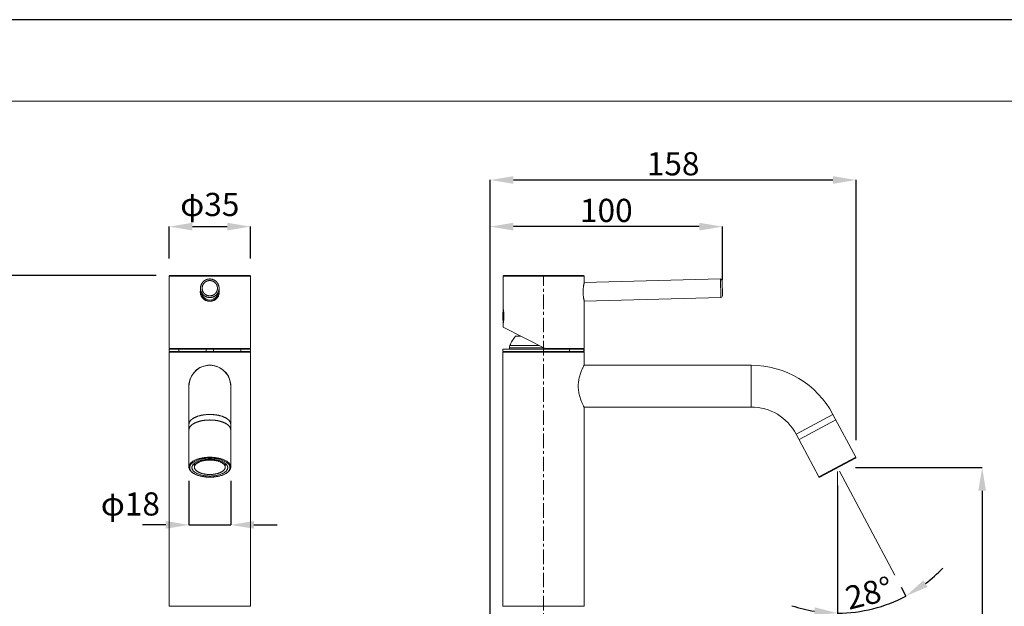
# Model space of a CAD drawing. Extents: x -225 to 963, y -547 to 293.
# Drawn here: x 176 to 600, y 39 to 293 of the extents above; entities that cross this region are included whole.
import ezdxf

# ---------------------------------------------------------------- set-up
doc = ezdxf.new("R2010")
doc.units = 0
doc.header["$MEASUREMENT"] = 0
doc.linetypes.add('CENTER1', pattern=[10, 6.25, -1.25, 1.25, -1.25])
for name, color, linetype, lineweight in [('中心線', 1, 'Continuous', 0), ('図面枠', 6, 'Continuous', 20), ('細線', 7, 'Continuous', 9)]:
    doc.layers.add(name, color=color, linetype=linetype, lineweight=lineweight)
doc.layers.add('寸法線', color=3, linetype='Continuous')
doc.styles.add('japanese', font='romans.shx', dxfattribs={"bigfont": 'bigfont.shx'})
doc.dimstyles.new('カタログS4', dxfattribs={"dimtxt": 10, "dimasz": 10, "dimexe": 0, "dimexo": 6, "dimgap": 2, "dimtad": 1, "dimdec": 0, "dimdsep": 46, "dimtxsty": 'japanese', "dimcen": 2.5, "dimadec": 0, "dimazin": 0, "dimtfac": 1, "dimtdec": 0, "dimtmove": 2, "dimatfit": 3, "dimfxl": 1, "dimtolj": 1, "dimarcsym": 0})

# ---------------------------------------------------------------- blocks, each defined once
blk = doc.blocks.new('*D1')
at = {"layer": 'Defpoints', "color": 0, "linetype": 'Continuous', "lineweight": 0}
for p in [(275.11, 203.26), (240.11, 183.5), (275.11, 183.5)]:
    blk.add_point(p, dxfattribs=at)
at = {"layer": '寸法線', "color": 0, "linetype": 'Continuous', "lineweight": -2}
for p, q in [((240.11, 189.5), (240.11, 203.26)), ((250.11, 203.26), (265.11, 203.26)), ((275.11, 189.5), (275.11, 203.26))]:
    blk.add_line(p, q, dxfattribs=at)
at = {"layer": '寸法線', "color": 0, "linetype": 'Continuous', "lineweight": 0}
for points in [[(250.11, 204.93), (250.11, 201.59), (240.11, 203.26)], [(265.11, 204.93), (265.11, 201.59), (275.11, 203.26)]]:
    blk.add_solid(points, dxfattribs=at)
at = {"layer": '寸法線', "color": 0, "linetype": 'Continuous', "insert": (257.61, 212.82), "char_height": 10, "attachment_point": 5, "style": 'japanese'}
blk.add_mtext('\\A1;φ35', dxfattribs=at)
blk = doc.blocks.new('*D2')
at = {"layer": 'Defpoints', "color": 0, "linetype": 'Continuous', "lineweight": 0}
for p in [(240.42, 182.13), (159.01, -111.57), (197.63, -111.57)]:
    blk.add_point(p, dxfattribs=at)
at = {"layer": '寸法線', "color": 0, "linetype": 'Continuous', "lineweight": -2}
for p, q in [((234.42, 182.13), (159.01, 182.13)), ((159.01, 172.13), (159.01, -101.57)), ((191.63, -111.57), (159.01, -111.57))]:
    blk.add_line(p, q, dxfattribs=at)
at = {"layer": '寸法線', "color": 0, "linetype": 'Continuous', "lineweight": 0}
for points in [[(157.34, 172.13), (160.68, 172.13), (159.01, 182.13)], [(157.34, -101.57), (160.68, -101.57), (159.01, -111.57)]]:
    blk.add_solid(points, dxfattribs=at)
at = {"layer": '寸法線', "color": 0, "linetype": 'Continuous', "insert": (152.01, 35.28), "char_height": 10, "attachment_point": 5, "rotation": 90, "style": 'japanese'}
blk.add_mtext('\\A1;294', dxfattribs=at)
blk = doc.blocks.new('*D6')
at = {"layer": 'Defpoints', "color": 0, "linetype": 'Continuous', "lineweight": 0}
for p in [(536.31, 223.38), (536.31, 105.16), (378.54, -105.2)]:
    blk.add_point(p, dxfattribs=at)
at = {"layer": '寸法線', "color": 0, "linetype": 'Continuous', "lineweight": -2}
for p, q in [((378.54, -99.2), (378.54, 223.38)), ((388.54, 223.38), (526.31, 223.38)), ((536.31, 111.16), (536.31, 223.38))]:
    blk.add_line(p, q, dxfattribs=at)
at = {"layer": '寸法線', "color": 0, "linetype": 'Continuous', "lineweight": 0}
for points in [[(388.54, 225.04), (388.54, 221.71), (378.54, 223.38)], [(526.31, 225.04), (526.31, 221.71), (536.31, 223.38)]]:
    blk.add_solid(points, dxfattribs=at)
at = {"layer": '寸法線', "color": 0, "linetype": 'Continuous', "insert": (457.43, 230.38), "char_height": 10, "attachment_point": 5, "style": 'japanese'}
blk.add_mtext('\\A1;158', dxfattribs=at)
blk = doc.blocks.new('*D7')
at = {"layer": 'Defpoints', "color": 0, "linetype": 'Continuous', "lineweight": 0}
for p in [(378.54, 203.26), (378.54, 174.36), (478.7, 174.36)]:
    blk.add_point(p, dxfattribs=at)
at = {"layer": '寸法線', "color": 0, "linetype": 'Continuous', "lineweight": -2}
for p, q in [((378.54, 180.36), (378.54, 203.26)), ((468.7, 203.26), (388.54, 203.26)), ((478.7, 180.36), (478.7, 203.26))]:
    blk.add_line(p, q, dxfattribs=at)
at = {"layer": '寸法線', "color": 0, "linetype": 'Continuous', "lineweight": 0}
for points in [[(388.54, 204.93), (388.54, 201.59), (378.54, 203.26)], [(468.7, 204.93), (468.7, 201.59), (478.7, 203.26)]]:
    blk.add_solid(points, dxfattribs=at)
at = {"layer": '寸法線', "color": 0, "linetype": 'Continuous', "insert": (428.62, 210.26), "char_height": 10, "attachment_point": 5, "style": 'japanese'}
blk.add_mtext('\\A1;100', dxfattribs=at)
blk = doc.blocks.new('*D8')
at = {"layer": 'Defpoints', "color": 0, "linetype": 'Continuous', "lineweight": 0}
for p in [(528.36, 97.6), (401.54, 28.93), (528.36, 10.42)]:
    blk.add_point(p, dxfattribs=at)
at = {"layer": '寸法線', "color": 0, "linetype": 'Continuous', "lineweight": -2}
for p, q in [((528.36, 91.6), (528.36, 10.42)), ((401.54, 22.93), (401.54, 10.42)), ((411.54, 10.42), (518.36, 10.42))]:
    blk.add_line(p, q, dxfattribs=at)
at = {"layer": '寸法線', "color": 0, "linetype": 'Continuous', "lineweight": 0}
for points in [[(411.54, 12.09), (411.54, 8.75), (401.54, 10.42)], [(518.36, 12.09), (518.36, 8.75), (528.36, 10.42)]]:
    blk.add_solid(points, dxfattribs=at)
at = {"layer": '寸法線', "color": 0, "linetype": 'Continuous', "insert": (464.95, 17.42), "char_height": 10, "attachment_point": 5, "style": 'japanese'}
blk.add_mtext('\\A1;127', dxfattribs=at)
blk = doc.blocks.new('*D9')
at = {"layer": 'Defpoints', "color": 0, "linetype": 'Continuous', "lineweight": 0}
for p in [(530.03, 99.27), (461.54, -111.57), (590.71, -111.57)]:
    blk.add_point(p, dxfattribs=at)
at = {"layer": '寸法線', "color": 0, "linetype": 'Continuous', "lineweight": -2}
for p, q in [((536.03, 99.27), (590.71, 99.27)), ((590.71, 89.27), (590.71, -101.57)), ((467.54, -111.57), (590.71, -111.57))]:
    blk.add_line(p, q, dxfattribs=at)
at = {"layer": '寸法線', "color": 0, "linetype": 'Continuous', "lineweight": 0}
for points in [[(589.04, 89.27), (592.37, 89.27), (590.71, 99.27)], [(589.04, -101.57), (592.37, -101.57), (590.71, -111.57)]]:
    blk.add_solid(points, dxfattribs=at)
at = {"layer": '寸法線', "color": 0, "linetype": 'Continuous', "insert": (583.71, -6.15), "char_height": 10, "attachment_point": 5, "rotation": 90, "style": 'japanese'}
blk.add_mtext('\\A1;211', dxfattribs=at)
blk = doc.blocks.new('*D12')
at = {"layer": 'Defpoints', "color": 0, "linetype": 'Continuous', "lineweight": 0}
for p in [(248.63, 99.58), (266.62, 99.63), (266.62, 74.57)]:
    blk.add_point(p, dxfattribs=at)
at = {"layer": '寸法線', "color": 0, "linetype": 'Continuous', "lineweight": -2}
for p, q in [((248.63, 93.58), (248.63, 74.57)), ((266.62, 93.63), (266.62, 74.57)), ((238.63, 74.57), (228.63, 74.57)), ((248.63, 74.57), (266.62, 74.57)), ((276.62, 74.57), (286.62, 74.57))]:
    blk.add_line(p, q, dxfattribs=at)
at = {"layer": '寸法線', "color": 0, "linetype": 'Continuous', "lineweight": 0}
for points in [[(238.63, 76.24), (238.63, 72.91), (248.63, 74.57)], [(276.62, 76.24), (276.62, 72.91), (266.62, 74.57)]]:
    blk.add_solid(points, dxfattribs=at)
at = {"layer": '寸法線', "color": 0, "linetype": 'Continuous', "insert": (223.36, 83.6), "char_height": 10, "attachment_point": 5, "style": 'japanese'}
blk.add_mtext('\\A1;φ18', dxfattribs=at)
blk = doc.blocks.new('*D52')
at = {"layer": 'Defpoints', "color": 0, "linetype": 'Continuous', "lineweight": 0}
for p in [(529.15, 97.79), (528.36, 97.6), (553, 52.94), (528.36, 46.8), (538.54, 37.34)]:
    blk.add_point(p, dxfattribs=at)
at = {"layer": '寸法線', "color": 0, "linetype": 'Continuous', "lineweight": -2}
for p, q in [((555.81, 47.64), (557.83, 43.85)), ((528.36, 40.8), (528.36, 36.51))]:
    blk.add_line(p, q, dxfattribs=at)
for start, end in [(307.138, 316.277), (270, 297.999), (251.7219, 260.861)]:
    blk.add_arc((528.36, 99.27), 62.76, start, end, dxfattribs=at)
at = {"layer": '寸法線', "color": 0, "linetype": 'Continuous', "lineweight": 0}
for points in [[(567.15, 47.83), (565.36, 50.64), (557.83, 43.85)], [(518.53, 38.97), (518.26, 35.64), (528.36, 36.51)]]:
    blk.add_solid(points, dxfattribs=at)
at = {"layer": '寸法線', "color": 0, "linetype": 'Continuous', "insert": (541.85, 45.16), "char_height": 10, "attachment_point": 5, "rotation": 13.9995, "style": 'japanese'}
blk.add_mtext('\\A1;28°', dxfattribs=at)

msp = doc.modelspace()

# ---------------------------------------------------------------- linework, layer by layer
at = {"layer": 'Defpoints', "linetype": 'Continuous'}
msp.add_lwpolyline([(963.37, 292.55), (-224.63, 292.55), (-224.63, -547.45), (963.37, -547.45)], close=True, dxfattribs=at)
at = {"layer": '中心線', "color": 1, "linetype": 'CENTER1', "lineweight": 0}
msp.add_line((401.54, -162.32), (401.54, 181.81), dxfattribs=at)
at = {"layer": '図面枠', "linetype": 'Continuous'}
msp.add_lwpolyline([(923.7, -512.34), (-184.96, -512.34), (-184.96, 257.44), (923.7, 257.44)], close=True, dxfattribs=at)
at = {"layer": '細線', "linetype": 'Continuous'}
for p, q in [((240.11, 150.94), (240.11, 181.83)), ((240.11, 181.83), (275.11, 181.83)), ((240.42, 182.13), (274.81, 182.13)), ((275.11, 150.94), (275.11, 181.83)), ((384.11, 167.93), (384.11, 181.83)), ((384.11, 181.83), (419.11, 181.83)), ((384.41, 182.13), (418.81, 182.13)), ((419.06, 179.01), (419.1, 179.15)), ((477.79, 180.67), (419.09, 179.13)), ((419.11, 179.23), (419.11, 181.83)), ((477.79, 180.67), (478, 172.67)), ((478.51, 179.99), (478.68, 173.39)), ((253.61, 175.07), (253.61, 176.67)), ((253.62, 174.99), (253.61, 175.1)), ((253.62, 174.88), (253.62, 174.99)), ((254.12, 175), (254.12, 175.08)), ((261.11, 175), (261.11, 175.08)), ((261.61, 175.1), (261.61, 174.99)), ((257.35, 171.11), (257.61, 171.11)), ((478, 172.67), (419.09, 171.13)), ((419.11, 171.03), (419.1, 171.11)), ((419.11, 150.63), (419.11, 171.03)), ((384.11, 167.93), (384.13, 167.87)), ((384.13, 167.87), (384.15, 167.75)), ((384.22, 161.91), (384.22, 167.35)), ((384.14, 161.44), (384.11, 161.33)), ((384.16, 161.58), (384.14, 161.44)), ((384.11, 159.85), (384.11, 161.33)), ((384.11, 159.85), (402.21, 150.63)), ((389.46, 155.93), (391.81, 155.93)), ((240.12, 150.94), (240.13, 150.63)), ((240.12, 150.43), (240.12, 149.43)), ((240.12, 150.43), (275.12, 150.43)), ((240.12, 149.43), (275.12, 149.43)), ((240.12, 39.43), (240.12, 149.13)), ((240.12, 149.13), (275.12, 149.13)), ((240.13, 150.63), (275.1, 150.63)), ((242.87, 150.63), (242.87, 150.43)), ((244.22, 150.43), (244.22, 149.43)), ((244.3, 150.43), (244.3, 149.43)), ((256.1, 150.43), (256.1, 149.43)), ((259.15, 150.43), (259.15, 149.43)), ((270.95, 150.43), (270.95, 149.43)), ((271.03, 150.43), (271.03, 149.43)), ((272.37, 150.63), (272.37, 150.43)), ((275.1, 150.63), (275.11, 150.94)), ((275.12, 150.43), (275.12, 149.43)), ((275.12, 39.43), (275.12, 149.13)), ((384.04, 150.43), (384.04, 149.43)), ((384.04, 150.43), (419.04, 150.43)), ((384.04, 149.43), (419.04, 149.43)), ((384.04, 39.43), (384.04, 149.13)), ((384.04, 149.13), (419.04, 149.13)), ((386.79, 150.94), (386.79, 150.43)), ((386.79, 150.94), (401.6, 150.94)), ((386.99, 151.92), (399.68, 151.92)), ((419.11, 150.63), (402.21, 150.63)), ((412.79, 150.43), (412.79, 149.43)), ((416.29, 150.63), (416.29, 150.43)), ((418.88, 150.43), (418.88, 149.43)), ((418.98, 150.43), (418.98, 149.43)), ((419.04, 150.43), (419.04, 149.43)), ((419.04, 143.48), (419.04, 149.13)), ((418.96, 143.33), (419.04, 143.48)), ((419.02, 143.43), (491.04, 143.43)), ((491.04, 143.43), (491.04, 125.43)), ((248.63, 134.43), (248.63, 99.53)), ((266.62, 134.43), (266.62, 99.53)), ((419.02, 125.43), (491.04, 125.43)), ((419.04, 39.43), (419.04, 125.38)), ((526.36, 122.21), (510.47, 113.76)), ((527.63, 119.83), (511.73, 111.38)), ((526.36, 122.21), (536.17, 103.76)), ((266.62, 115.6), (266.62, 115.68)), ((510.47, 113.76), (520.28, 95.31)), ((520.28, 95.31), (536.17, 103.76)), ((536.05, 103.35), (520.68, 95.18)), ((250.89, 101.01), (250.89, 100.45)), ((250.89, 100.45), (250.97, 100.38)), ((250.97, 101.09), (250.97, 99.44)), ((264.27, 101.09), (264.27, 99.44)), ((264.36, 100.45), (264.27, 100.38)), ((264.36, 101.01), (264.36, 100.45)), ((529.15, 97.79), (553, 52.94)), ((528.36, 97.6), (528.36, 46.8)), ((240.12, 39.43), (275.12, 39.43)), ((384.04, 39.43), (419.04, 39.43))]:
    msp.add_line(p, q, dxfattribs=at)
for points in [[(253.61, 176.67), (253.62, 176.78), (253.62, 176.89), (253.63, 177), (253.64, 177.11), (253.65, 177.22), (253.67, 177.33), (253.69, 177.44), (253.71, 177.54), (253.74, 177.65), (253.77, 177.76), (253.8, 177.86), (253.83, 177.97), (253.87, 178.07), (253.91, 178.17), (253.95, 178.28), (254, 178.38), (254.05, 178.48), (254.1, 178.57), (254.15, 178.67), (254.21, 178.76), (254.27, 178.86), (254.33, 178.95), (254.39, 179.04), (254.46, 179.13), (254.53, 179.21), (254.6, 179.3), (254.67, 179.38), (254.75, 179.46), (254.82, 179.54), (254.91, 179.61), (254.99, 179.69), (255.07, 179.76), (255.16, 179.82), (255.25, 179.89), (255.34, 179.96), (255.43, 180.02), (255.52, 180.08), (255.61, 180.13), (255.71, 180.19), (255.81, 180.24), (255.91, 180.29), (256.01, 180.33), (256.11, 180.37), (256.21, 180.41), (256.32, 180.45), (256.42, 180.49), (256.53, 180.52), (256.63, 180.55), (256.74, 180.57), (256.85, 180.59), (256.96, 180.61), (257.07, 180.63), (257.17, 180.64), (257.28, 180.65), (257.39, 180.66), (257.5, 180.67), (257.61, 180.67)], [(257.61, 179.99), (257.52, 179.99), (257.43, 179.98), (257.34, 179.98), (257.25, 179.97), (257.16, 179.96), (257.07, 179.94), (256.98, 179.93), (256.89, 179.91), (256.8, 179.89), (256.72, 179.86), (256.63, 179.84), (256.54, 179.81), (256.46, 179.78), (256.37, 179.74), (256.29, 179.71), (256.21, 179.67), (256.12, 179.63), (256.04, 179.59), (255.96, 179.54), (255.89, 179.5), (255.81, 179.45), (255.73, 179.4), (255.66, 179.35), (255.59, 179.29), (255.52, 179.23), (255.45, 179.18), (255.38, 179.12), (255.31, 179.05), (255.25, 178.99), (255.19, 178.92), (255.13, 178.85), (255.07, 178.78), (255.01, 178.71), (254.96, 178.64), (254.9, 178.57), (254.85, 178.49), (254.8, 178.42), (254.76, 178.34), (254.71, 178.26), (254.67, 178.18), (254.63, 178.1), (254.59, 178.01), (254.56, 177.93), (254.52, 177.84), (254.49, 177.76), (254.46, 177.67), (254.44, 177.59), (254.42, 177.5), (254.39, 177.41), (254.38, 177.32), (254.36, 177.23), (254.35, 177.14), (254.33, 177.05), (254.33, 176.96), (254.32, 176.87), (254.32, 176.78), (254.32, 176.69), (254.32, 176.6), (254.32, 176.51), (254.33, 176.42), (254.33, 176.33), (254.35, 176.24), (254.36, 176.14), (254.38, 176.06), (254.39, 175.97), (254.42, 175.88), (254.44, 175.79), (254.46, 175.7), (254.49, 175.62), (254.52, 175.53), (254.56, 175.45), (254.59, 175.36), (254.63, 175.28), (254.67, 175.2), (254.71, 175.12), (254.76, 175.04), (254.8, 174.96), (254.85, 174.88), (254.9, 174.81), (254.96, 174.73), (255.01, 174.66), (255.07, 174.59), (255.13, 174.52), (255.19, 174.45), (255.25, 174.39), (255.31, 174.32), (255.38, 174.26), (255.45, 174.2), (255.52, 174.14), (255.59, 174.08), (255.66, 174.03), (255.73, 173.98), (255.81, 173.93), (255.89, 173.88), (255.96, 173.83), (256.04, 173.79), (256.12, 173.74), (256.21, 173.7), (256.29, 173.67), (256.37, 173.63), (256.46, 173.6), (256.54, 173.57), (256.63, 173.54), (256.72, 173.51), (256.8, 173.49), (256.89, 173.47), (256.98, 173.45), (257.07, 173.43), (257.16, 173.42), (257.25, 173.41), (257.34, 173.4), (257.43, 173.39), (257.52, 173.39), (257.61, 173.39)], [(257.61, 180.67), (257.72, 180.67), (257.84, 180.66), (257.94, 180.65), (258.05, 180.64), (258.16, 180.63), (258.27, 180.61), (258.38, 180.59), (258.49, 180.57), (258.6, 180.55), (258.7, 180.52), (258.81, 180.49), (258.91, 180.45), (259.02, 180.41), (259.12, 180.37), (259.22, 180.33), (259.32, 180.29), (259.42, 180.24), (259.52, 180.19), (259.61, 180.13), (259.71, 180.08), (259.8, 180.02), (259.89, 179.96), (259.98, 179.89), (260.07, 179.82), (260.16, 179.76), (260.24, 179.69), (260.32, 179.61), (260.4, 179.54), (260.48, 179.46), (260.56, 179.38), (260.63, 179.3), (260.7, 179.21), (260.77, 179.13), (260.84, 179.04), (260.9, 178.95), (260.96, 178.86), (261.02, 178.76), (261.08, 178.67), (261.13, 178.57), (261.18, 178.48), (261.23, 178.38), (261.28, 178.28), (261.32, 178.17), (261.36, 178.07), (261.4, 177.97), (261.43, 177.86), (261.46, 177.76), (261.49, 177.65), (261.52, 177.54), (261.54, 177.44), (261.56, 177.33), (261.58, 177.22), (261.59, 177.11), (261.6, 177), (261.61, 176.89), (261.61, 176.78), (261.61, 176.67)], [(257.61, 173.39), (257.71, 173.39), (257.8, 173.39), (257.89, 173.4), (257.98, 173.41), (258.07, 173.42), (258.16, 173.43), (258.25, 173.45), (258.34, 173.47), (258.42, 173.49), (258.51, 173.51), (258.6, 173.54), (258.69, 173.57), (258.77, 173.6), (258.86, 173.63), (258.94, 173.67), (259.02, 173.7), (259.1, 173.74), (259.18, 173.79), (259.26, 173.83), (259.34, 173.88), (259.42, 173.93), (259.49, 173.98), (259.57, 174.03), (259.64, 174.08), (259.71, 174.14), (259.78, 174.2), (259.85, 174.26), (259.92, 174.32), (259.98, 174.39), (260.04, 174.45), (260.1, 174.52), (260.16, 174.59), (260.22, 174.66), (260.27, 174.73), (260.33, 174.81), (260.38, 174.88), (260.43, 174.96), (260.47, 175.04), (260.52, 175.12), (260.56, 175.2), (260.6, 175.28), (260.64, 175.36), (260.67, 175.45), (260.7, 175.53), (260.74, 175.62), (260.76, 175.7), (260.79, 175.79), (260.81, 175.88), (260.83, 175.97), (260.85, 176.06), (260.87, 176.14), (260.88, 176.24), (260.89, 176.33), (260.9, 176.42), (260.91, 176.51), (260.91, 176.6), (260.91, 176.69), (260.91, 176.78), (260.91, 176.87), (260.9, 176.96), (260.89, 177.05), (260.88, 177.14), (260.87, 177.23), (260.85, 177.32), (260.83, 177.41), (260.81, 177.5), (260.79, 177.59), (260.76, 177.67), (260.74, 177.76), (260.7, 177.84), (260.67, 177.93), (260.64, 178.01), (260.6, 178.1), (260.56, 178.18), (260.52, 178.26), (260.47, 178.34), (260.43, 178.42), (260.38, 178.49), (260.33, 178.57), (260.27, 178.64), (260.22, 178.71), (260.16, 178.78), (260.1, 178.85), (260.04, 178.92), (259.98, 178.99), (259.92, 179.05), (259.85, 179.12), (259.78, 179.18), (259.71, 179.23), (259.64, 179.29), (259.57, 179.35), (259.49, 179.4), (259.42, 179.45), (259.34, 179.5), (259.26, 179.54), (259.18, 179.59), (259.1, 179.63), (259.02, 179.67), (258.94, 179.71), (258.86, 179.74), (258.77, 179.78), (258.69, 179.81), (258.6, 179.84), (258.51, 179.86), (258.42, 179.89), (258.34, 179.91), (258.25, 179.93), (258.16, 179.94), (258.07, 179.96), (257.98, 179.97), (257.89, 179.98), (257.8, 179.98), (257.71, 179.99), (257.61, 179.99)], [(419.1, 171.11), (419.06, 171.24), (419.04, 171.34), (419.02, 171.45), (418.99, 171.57), (418.97, 171.71), (418.94, 171.87), (418.91, 172.04), (418.87, 172.22), (418.84, 172.41), (418.81, 172.61), (418.78, 172.83), (418.75, 173.05), (418.72, 173.29), (418.7, 173.53), (418.68, 173.78), (418.66, 174.04), (418.65, 174.3), (418.64, 174.57), (418.63, 174.83), (418.63, 175.1), (418.63, 175.37), (418.63, 175.64), (418.64, 175.91), (418.66, 176.17), (418.68, 176.43), (418.7, 176.69), (418.72, 176.93), (418.75, 177.17), (418.78, 177.4), (418.81, 177.62), (418.84, 177.83), (418.87, 178.02), (418.9, 178.21), (418.93, 178.38), (418.96, 178.53), (418.99, 178.68), (419.02, 178.8), (419.04, 178.92), (419.06, 179.01)], [(419.1, 179.15), (419.11, 179.22), (419.11, 179.23)], [(253.51, 175.12), (253.52, 175.37), (253.55, 175.64), (253.59, 175.91), (253.61, 176.01)], [(257.61, 171.03), (257.34, 171.04), (257.08, 171.06), (256.82, 171.11), (256.56, 171.17), (256.3, 171.24), (256.05, 171.34), (255.81, 171.45), (255.57, 171.57), (255.34, 171.71), (255.13, 171.87), (254.92, 172.04), (254.72, 172.22), (254.54, 172.41), (254.37, 172.61), (254.21, 172.83), (254.07, 173.05), (253.95, 173.29), (253.84, 173.53), (253.74, 173.78), (253.66, 174.04), (253.6, 174.3), (253.55, 174.57), (253.52, 174.83), (253.51, 175.12)], [(253.61, 175.99), (253.58, 175.82), (253.54, 175.53), (253.52, 175.25), (253.52, 175.12)], [(253.61, 176.67), (253.62, 176.56), (253.62, 176.45), (253.63, 176.34), (253.64, 176.23), (253.65, 176.12), (253.67, 176.01), (253.69, 175.9), (253.71, 175.8), (253.74, 175.69), (253.77, 175.58), (253.8, 175.48), (253.83, 175.37), (253.87, 175.27), (253.91, 175.17), (253.95, 175.06), (254, 174.96), (254.05, 174.86), (254.1, 174.77), (254.15, 174.67), (254.21, 174.58), (254.27, 174.48), (254.33, 174.39), (254.39, 174.3), (254.46, 174.21), (254.53, 174.13), (254.6, 174.04), (254.67, 173.96), (254.75, 173.88), (254.83, 173.8), (254.91, 173.73), (254.99, 173.65), (255.07, 173.58), (255.16, 173.51), (255.25, 173.45), (255.34, 173.38), (255.43, 173.32), (255.52, 173.26), (255.61, 173.21), (255.71, 173.15), (255.81, 173.1), (255.91, 173.05), (256.01, 173.01), (256.11, 172.96), (256.21, 172.92), (256.32, 172.89), (256.42, 172.85), (256.53, 172.82), (256.63, 172.79), (256.74, 172.77), (256.85, 172.74), (256.96, 172.73), (257.07, 172.71), (257.17, 172.7), (257.28, 172.68), (257.39, 172.68), (257.5, 172.67), (257.61, 172.67)], [(253.61, 175.1), (253.62, 174.84), (253.65, 174.58), (253.69, 174.32), (253.75, 174.07), (253.83, 173.82), (253.92, 173.57), (254.03, 173.34), (254.15, 173.1), (254.29, 172.88), (254.44, 172.67), (254.61, 172.47), (254.79, 172.28), (254.98, 172.1), (255.18, 171.93), (255.39, 171.78), (255.61, 171.64), (255.85, 171.52), (256.08, 171.41), (256.33, 171.32), (256.58, 171.24), (256.83, 171.18), (257.09, 171.14), (257.35, 171.11)], [(253.62, 175.04), (253.61, 175.07)], [(257.47, 171.11), (256.61, 171.23), (255.8, 171.54), (255.08, 172.01), (254.47, 172.63), (254.02, 173.36), (253.72, 174.17), (253.62, 175.04)], [(257.61, 171.11), (257.5, 171.11), (257.39, 171.11), (257.28, 171.12), (257.17, 171.13), (257.07, 171.14), (256.96, 171.16), (256.85, 171.18), (256.74, 171.2), (256.63, 171.23), (256.53, 171.26), (256.42, 171.29), (256.32, 171.32), (256.21, 171.36), (256.11, 171.4), (256.01, 171.44), (255.91, 171.49), (255.81, 171.54), (255.71, 171.59), (255.61, 171.64), (255.52, 171.7), (255.43, 171.76), (255.34, 171.82), (255.25, 171.88), (255.16, 171.95), (255.07, 172.02), (254.99, 172.09), (254.91, 172.16), (254.83, 172.24), (254.75, 172.32), (254.67, 172.4), (254.6, 172.48), (254.53, 172.56), (254.46, 172.65), (254.39, 172.74), (254.33, 172.83), (254.27, 172.92), (254.21, 173.01), (254.15, 173.1), (254.1, 173.2), (254.05, 173.3), (254, 173.4), (253.95, 173.5), (253.91, 173.6), (253.87, 173.7), (253.83, 173.81), (253.8, 173.91), (253.77, 174.02), (253.74, 174.12), (253.71, 174.23), (253.69, 174.34), (253.67, 174.45), (253.65, 174.56), (253.64, 174.66), (253.63, 174.77), (253.62, 174.88)], [(254.12, 175), (254.22, 174.24), (254.48, 173.52), (254.91, 172.86), (255.45, 172.33), (256.11, 171.92), (256.84, 171.66), (257.61, 171.58)], [(257.61, 172.67), (257.72, 172.67), (257.84, 172.68), (257.94, 172.68), (258.05, 172.7), (258.16, 172.71), (258.27, 172.73), (258.38, 172.74), (258.49, 172.77), (258.6, 172.79), (258.7, 172.82), (258.81, 172.85), (258.91, 172.89), (259.02, 172.92), (259.12, 172.96), (259.22, 173.01), (259.32, 173.05), (259.42, 173.1), (259.52, 173.15), (259.61, 173.21), (259.71, 173.26), (259.8, 173.32), (259.89, 173.38), (259.98, 173.45), (260.07, 173.51), (260.16, 173.58), (260.24, 173.65), (260.32, 173.73), (260.4, 173.8), (260.48, 173.88), (260.56, 173.96), (260.63, 174.04), (260.7, 174.13), (260.77, 174.21), (260.84, 174.3), (260.9, 174.39), (260.96, 174.48), (261.02, 174.58), (261.08, 174.67), (261.13, 174.77), (261.18, 174.86), (261.23, 174.96), (261.28, 175.06), (261.32, 175.17), (261.36, 175.27), (261.4, 175.37), (261.43, 175.48), (261.46, 175.58), (261.49, 175.69), (261.52, 175.8), (261.54, 175.9), (261.56, 176.01), (261.58, 176.12), (261.59, 176.23), (261.6, 176.34), (261.61, 176.45), (261.61, 176.56), (261.61, 176.67)], [(261.71, 175.12), (261.71, 174.86), (261.68, 174.6), (261.64, 174.33), (261.58, 174.07), (261.5, 173.81), (261.41, 173.56), (261.3, 173.32), (261.17, 173.08), (261.03, 172.85), (260.87, 172.63), (260.7, 172.43), (260.52, 172.23), (260.33, 172.05), (260.12, 171.88), (259.9, 171.72), (259.67, 171.58), (259.44, 171.45), (259.19, 171.34), (258.94, 171.25), (258.68, 171.17), (258.42, 171.11), (258.15, 171.06), (257.89, 171.04), (257.61, 171.03)], [(257.61, 171.58), (258.38, 171.66), (259.1, 171.91), (259.77, 172.32), (260.32, 172.86), (260.74, 173.5), (261.01, 174.23), (261.11, 175)], [(261.61, 174.99), (261.61, 174.88), (261.6, 174.77), (261.59, 174.66), (261.58, 174.56), (261.56, 174.45), (261.54, 174.34), (261.52, 174.23), (261.49, 174.12), (261.46, 174.02), (261.43, 173.91), (261.4, 173.81), (261.36, 173.7), (261.32, 173.6), (261.28, 173.5), (261.23, 173.4), (261.18, 173.3), (261.13, 173.2), (261.08, 173.1), (261.02, 173.01), (260.96, 172.92), (260.9, 172.83), (260.84, 172.74), (260.77, 172.65), (260.7, 172.56), (260.63, 172.48), (260.56, 172.4), (260.48, 172.32), (260.4, 172.24), (260.32, 172.16), (260.24, 172.09), (260.16, 172.02), (260.07, 171.95), (259.98, 171.88), (259.89, 171.82), (259.8, 171.76), (259.71, 171.7), (259.61, 171.64), (259.52, 171.59), (259.42, 171.54), (259.32, 171.49), (259.22, 171.44), (259.12, 171.4), (259.02, 171.36), (258.91, 171.32), (258.81, 171.29), (258.7, 171.26), (258.6, 171.23), (258.49, 171.2), (258.38, 171.18), (258.27, 171.16), (258.16, 171.14), (258.05, 171.13), (257.94, 171.12), (257.84, 171.11), (257.72, 171.11), (257.61, 171.11)], [(257.61, 171.11), (257.88, 171.11), (258.14, 171.14), (258.4, 171.18), (258.65, 171.24), (258.9, 171.32), (259.15, 171.41), (259.38, 171.52), (259.61, 171.64), (259.84, 171.78), (260.05, 171.93), (260.25, 172.1), (260.44, 172.28), (260.62, 172.47), (260.79, 172.67), (260.94, 172.88), (261.08, 173.1), (261.2, 173.34), (261.31, 173.57), (261.4, 173.82), (261.48, 174.07), (261.54, 174.32), (261.58, 174.58), (261.61, 174.84), (261.61, 174.85)], [(261.61, 175.04), (261.51, 174.18), (261.22, 173.37), (260.76, 172.64), (260.16, 172.02), (259.44, 171.54), (258.63, 171.24), (257.76, 171.11)], [(261.61, 176.67), (261.61, 175.06), (261.61, 175.04)], [(261.61, 176.01), (261.63, 175.94), (261.68, 175.67), (261.7, 175.4), (261.71, 175.12)], [(261.61, 175.99), (261.65, 175.82), (261.69, 175.53), (261.71, 175.25), (261.71, 175.12)], [(257.67, 171.11), (257.54, 171.11), (257.52, 171.11), (257.5, 171.11), (257.47, 171.11)], [(257.76, 171.11), (257.75, 171.11), (257.72, 171.11), (257.69, 171.11), (257.67, 171.11)], [(384.15, 167.75), (384.16, 167.68), (384.18, 167.59), (384.19, 167.49), (384.21, 167.37), (384.23, 167.25), (384.25, 167.11), (384.27, 166.96), (384.29, 166.8), (384.31, 166.63), (384.33, 166.46), (384.35, 166.28), (384.37, 166.08), (384.38, 165.89), (384.4, 165.68), (384.41, 165.48), (384.42, 165.26), (384.42, 165.05), (384.43, 164.83), (384.43, 164.62), (384.43, 164.4), (384.42, 164.18), (384.42, 163.97), (384.41, 163.76), (384.39, 163.55), (384.38, 163.35), (384.36, 163.15), (384.35, 162.96), (384.33, 162.78), (384.31, 162.61), (384.29, 162.44), (384.27, 162.29), (384.25, 162.14), (384.23, 162.01), (384.21, 161.88), (384.19, 161.77), (384.17, 161.67), (384.16, 161.58)], [(419.03, 125.4), (418.96, 125.53), (418.9, 125.65), (418.83, 125.81), (418.73, 125.99), (418.63, 126.21), (418.51, 126.46), (418.38, 126.74), (418.24, 127.05), (418.09, 127.39), (417.94, 127.76), (417.78, 128.15), (417.63, 128.57), (417.47, 129.01), (417.32, 129.47), (417.18, 129.95), (417.04, 130.44), (416.92, 130.95), (416.81, 131.47), (416.72, 132), (416.64, 132.53), (416.58, 133.08), (416.54, 133.63), (416.52, 134.17), (416.52, 134.72), (416.54, 135.27), (416.58, 135.82), (416.64, 136.37), (416.72, 136.9), (416.82, 137.43), (416.93, 137.95), (417.05, 138.45), (417.19, 138.94), (417.33, 139.42), (417.48, 139.88), (417.64, 140.32), (417.79, 140.73), (417.95, 141.12), (418.1, 141.48), (418.24, 141.82), (418.38, 142.12), (418.51, 142.4), (418.63, 142.65), (418.73, 142.87), (418.83, 143.05), (418.9, 143.21), (418.96, 143.33)], [(257.62, 122.21), (257.44, 122.21), (257.26, 122.21), (257.08, 122.2), (256.9, 122.2), (256.72, 122.19), (256.54, 122.18), (256.36, 122.17), (256.18, 122.15), (256, 122.14), (255.82, 122.12), (255.65, 122.11), (255.47, 122.09), (255.3, 122.07), (255.12, 122.04), (254.95, 122.02), (254.77, 121.99), (254.6, 121.96), (254.43, 121.94), (254.26, 121.9), (254.1, 121.87), (253.93, 121.84), (253.77, 121.8), (253.6, 121.76), (253.44, 121.72), (253.28, 121.68), (253.12, 121.64), (252.97, 121.6), (252.81, 121.56), (252.66, 121.51), (252.51, 121.46), (252.36, 121.41), (252.22, 121.36), (252.07, 121.31), (251.93, 121.26), (251.79, 121.2), (251.66, 121.15), (251.52, 121.09), (251.39, 121.03), (251.26, 120.97), (251.13, 120.91), (251.01, 120.85), (250.89, 120.79), (250.77, 120.72), (250.65, 120.66), (250.54, 120.59), (250.43, 120.52), (250.32, 120.45), (250.22, 120.38), (250.12, 120.31), (250.02, 120.24), (249.92, 120.17), (249.83, 120.1), (249.74, 120.02), (249.66, 119.95), (249.57, 119.87), (249.49, 119.8), (249.42, 119.72), (249.35, 119.64), (249.28, 119.56), (249.21, 119.48), (249.15, 119.4), (249.09, 119.32), (249.03, 119.24), (248.98, 119.16), (248.93, 119.08), (248.89, 119), (248.84, 118.91), (248.81, 118.83), (248.77, 118.75), (248.74, 118.66), (248.71, 118.58), (248.69, 118.49), (248.67, 118.41), (248.65, 118.32), (248.64, 118.24), (248.63, 118.15), (248.63, 118.07), (248.63, 117.98)], [(257.62, 119.83), (257.21, 119.82), (256.8, 119.81), (256.4, 119.79), (256, 119.76), (255.59, 119.72), (255.2, 119.67), (254.8, 119.61), (254.42, 119.55), (254.04, 119.48), (253.67, 119.39), (253.3, 119.31), (252.95, 119.21), (252.6, 119.11), (252.27, 119), (251.95, 118.88), (251.63, 118.75), (251.33, 118.62), (251.05, 118.48), (250.77, 118.34), (250.52, 118.19), (250.27, 118.04), (250.04, 117.88), (249.83, 117.71), (249.63, 117.54), (249.45, 117.37), (249.29, 117.19), (249.14, 117.02), (249.02, 116.83), (248.91, 116.65), (248.81, 116.46), (248.74, 116.27), (248.68, 116.08), (248.65, 115.89), (248.63, 115.7), (248.63, 115.6)], [(257.28, 119.82), (257.1, 119.82), (256.93, 119.81), (256.75, 119.81), (256.58, 119.8), (256.41, 119.79), (256.23, 119.77), (256.06, 119.76), (255.89, 119.75), (255.72, 119.73), (255.55, 119.71), (255.38, 119.69), (255.21, 119.67), (255.04, 119.65), (254.88, 119.62), (254.71, 119.6), (254.55, 119.57), (254.38, 119.54), (254.22, 119.51), (254.06, 119.48), (253.9, 119.45), (253.74, 119.41), (253.58, 119.38), (253.43, 119.34), (253.28, 119.3), (253.12, 119.26), (252.97, 119.22), (252.83, 119.17), (252.68, 119.13), (252.53, 119.08), (252.39, 119.04), (252.25, 118.99), (252.11, 118.94), (251.97, 118.89), (251.84, 118.84), (251.71, 118.78), (251.58, 118.73), (251.45, 118.67), (251.32, 118.62), (251.2, 118.56), (251.08, 118.5), (250.96, 118.44), (250.84, 118.38), (250.73, 118.32), (250.62, 118.25), (250.51, 118.19), (250.41, 118.12), (250.3, 118.06), (250.2, 117.99), (250.11, 117.92), (250.01, 117.85), (249.92, 117.78), (249.83, 117.71), (249.75, 117.64), (249.66, 117.57), (249.58, 117.5), (249.51, 117.42), (249.43, 117.35), (249.36, 117.27), (249.29, 117.2), (249.23, 117.12), (249.17, 117.05), (249.11, 116.97), (249.05, 116.89), (249, 116.81), (248.95, 116.73), (248.91, 116.65), (248.87, 116.57), (248.83, 116.49), (248.79, 116.41), (248.76, 116.33), (248.73, 116.25), (248.71, 116.17), (248.69, 116.09), (248.67, 116.01), (248.65, 115.93), (248.64, 115.85), (248.63, 115.76)], [(257.62, 119.83), (257.45, 119.82), (257.28, 119.82)], [(266.62, 117.98), (266.62, 118.07), (266.62, 118.15), (266.61, 118.24), (266.6, 118.32), (266.58, 118.41), (266.56, 118.49), (266.54, 118.58), (266.51, 118.66), (266.48, 118.75), (266.44, 118.83), (266.4, 118.91), (266.36, 119), (266.32, 119.08), (266.27, 119.16), (266.22, 119.24), (266.16, 119.32), (266.1, 119.4), (266.04, 119.48), (265.97, 119.56), (265.9, 119.64), (265.83, 119.72), (265.75, 119.8), (265.68, 119.87), (265.59, 119.95), (265.51, 120.02), (265.42, 120.1), (265.33, 120.17), (265.23, 120.24), (265.13, 120.31), (265.03, 120.38), (264.93, 120.45), (264.82, 120.52), (264.71, 120.59), (264.6, 120.66), (264.48, 120.72), (264.36, 120.79), (264.24, 120.85), (264.12, 120.91), (263.99, 120.97), (263.86, 121.03), (263.73, 121.09), (263.59, 121.15), (263.46, 121.2), (263.32, 121.26), (263.18, 121.31), (263.03, 121.36), (262.89, 121.41), (262.74, 121.46), (262.59, 121.51), (262.43, 121.56), (262.28, 121.6), (262.12, 121.64), (261.97, 121.68), (261.81, 121.72), (261.65, 121.76), (261.48, 121.8), (261.32, 121.84), (261.15, 121.87), (260.98, 121.9), (260.82, 121.94), (260.65, 121.96), (260.48, 121.99), (260.3, 122.02), (260.13, 122.04), (259.95, 122.07), (259.78, 122.09), (259.6, 122.11), (259.42, 122.12), (259.25, 122.14), (259.07, 122.15), (258.89, 122.17), (258.71, 122.18), (258.53, 122.19), (258.35, 122.2), (258.17, 122.2), (257.99, 122.21), (257.81, 122.21), (257.62, 122.21)], [(257.62, 119.83), (258.04, 119.82), (258.44, 119.81), (258.85, 119.79), (259.25, 119.76), (259.66, 119.72), (260.05, 119.67), (260.44, 119.61), (260.83, 119.55), (261.21, 119.48), (261.58, 119.39), (261.95, 119.31), (262.3, 119.21), (262.65, 119.11), (262.98, 119), (263.3, 118.88), (263.62, 118.75), (263.92, 118.62), (264.2, 118.48), (264.47, 118.34), (264.73, 118.19), (264.98, 118.04), (265.21, 117.88), (265.42, 117.71), (265.62, 117.54), (265.8, 117.37), (265.96, 117.19), (266.1, 117.02), (266.23, 116.83), (266.34, 116.65), (266.44, 116.46), (266.51, 116.27), (266.57, 116.08), (266.6, 115.89), (266.62, 115.7), (266.62, 115.6)], [(258.15, 119.82), (257.97, 119.82), (257.8, 119.82), (257.62, 119.83)], [(266.62, 115.68), (266.62, 115.76), (266.61, 115.85), (266.6, 115.93), (266.58, 116.01), (266.56, 116.09), (266.54, 116.17), (266.52, 116.25), (266.49, 116.33), (266.46, 116.41), (266.42, 116.49), (266.38, 116.57), (266.34, 116.65), (266.3, 116.73), (266.25, 116.81), (266.19, 116.89), (266.14, 116.97), (266.08, 117.05), (266.02, 117.12), (265.96, 117.2), (265.89, 117.27), (265.82, 117.35), (265.74, 117.42), (265.67, 117.5), (265.59, 117.57), (265.5, 117.64), (265.42, 117.71), (265.33, 117.78), (265.24, 117.85), (265.14, 117.92), (265.05, 117.99), (264.95, 118.06), (264.84, 118.12), (264.74, 118.19), (264.63, 118.25), (264.52, 118.32), (264.41, 118.38), (264.29, 118.44), (264.17, 118.5), (264.05, 118.56), (263.93, 118.62), (263.8, 118.67), (263.67, 118.73), (263.54, 118.78), (263.41, 118.84), (263.27, 118.89), (263.14, 118.94), (263, 118.99), (262.86, 119.04), (262.71, 119.08), (262.57, 119.13), (262.42, 119.17), (262.27, 119.22), (262.12, 119.26), (261.97, 119.3), (261.82, 119.34), (261.66, 119.38), (261.51, 119.41), (261.35, 119.45), (261.19, 119.48), (261.03, 119.51), (260.87, 119.54), (260.7, 119.57), (260.54, 119.6), (260.37, 119.62), (260.21, 119.65), (260.04, 119.67), (259.87, 119.69), (259.7, 119.71), (259.53, 119.73), (259.36, 119.75), (259.19, 119.76), (259.02, 119.77), (258.84, 119.79), (258.67, 119.8), (258.5, 119.81), (258.32, 119.81), (258.15, 119.82)], [(248.63, 115.76), (248.63, 115.68), (248.63, 115.6)], [(248.63, 99.53), (248.63, 99.63), (248.65, 99.82), (248.68, 100.02), (248.74, 100.21), (248.82, 100.41), (248.92, 100.6), (249.03, 100.79), (249.16, 100.97), (249.32, 101.16), (249.49, 101.33), (249.67, 101.51), (249.88, 101.68), (250.1, 101.85), (250.33, 102.01), (250.59, 102.16), (250.86, 102.32), (251.14, 102.46), (251.44, 102.6), (251.76, 102.73), (252.08, 102.86), (252.41, 102.97), (252.75, 103.08), (253.09, 103.18), (253.43, 103.27), (253.78, 103.35), (254.12, 103.42), (254.46, 103.49), (254.79, 103.54), (255.12, 103.59), (255.44, 103.63), (255.76, 103.66), (256.06, 103.69), (256.35, 103.71), (256.63, 103.73), (256.9, 103.74), (257.16, 103.75), (257.4, 103.76), (257.62, 103.76)], [(257.84, 95.18), (257.4, 95.18), (257.17, 95.19), (256.93, 95.19), (256.67, 95.21), (256.4, 95.22), (256.11, 95.24), (255.82, 95.27), (255.52, 95.3), (255.21, 95.34), (254.89, 95.39), (254.57, 95.44), (254.24, 95.5), (253.91, 95.57), (253.57, 95.65), (253.24, 95.74), (252.91, 95.83), (252.59, 95.94), (252.27, 96.05), (251.95, 96.17), (251.65, 96.3), (251.36, 96.43), (251.08, 96.57), (250.82, 96.72), (250.58, 96.87), (250.35, 97.03), (250.13, 97.19), (249.94, 97.35), (249.76, 97.52), (249.59, 97.69), (249.45, 97.87), (249.32, 98.05), (249.21, 98.23), (249.11, 98.42), (249.04, 98.6), (248.98, 98.79), (248.95, 98.98), (248.93, 99.17), (248.93, 99.36), (248.95, 99.55), (248.98, 99.74), (249.04, 99.93), (249.11, 100.11), (249.21, 100.3), (249.32, 100.48), (249.45, 100.66), (249.59, 100.84), (249.76, 101.01), (249.94, 101.18), (250.13, 101.34), (250.35, 101.5), (250.57, 101.66), (250.82, 101.81), (251.08, 101.96), (251.36, 102.1), (251.65, 102.23), (251.95, 102.36), (252.26, 102.48), (252.58, 102.6), (252.91, 102.7), (253.24, 102.79), (253.57, 102.88), (253.91, 102.96), (254.24, 103.03), (254.56, 103.09), (254.89, 103.14), (255.2, 103.19), (255.51, 103.23), (255.82, 103.26), (256.11, 103.29), (256.39, 103.31), (256.67, 103.33), (256.93, 103.34), (257.17, 103.35), (257.4, 103.35), (257.84, 103.35)], [(257.62, 102.88), (257.26, 102.88), (256.89, 102.86), (256.53, 102.84), (256.17, 102.82), (255.81, 102.78), (255.45, 102.73), (255.11, 102.68), (254.76, 102.62), (254.43, 102.55), (254.1, 102.48), (253.77, 102.4), (253.46, 102.31), (253.16, 102.21), (252.86, 102.11), (252.58, 102), (252.31, 101.88), (252.05, 101.76), (251.81, 101.63), (251.57, 101.5), (251.35, 101.36), (251.15, 101.22), (250.96, 101.07), (250.78, 100.92), (250.62, 100.77), (250.48, 100.61), (250.35, 100.45), (250.24, 100.28), (250.14, 100.12), (250.06, 99.95), (250, 99.78), (249.96, 99.61), (249.93, 99.44), (249.92, 99.27)], [(257.62, 102.56), (257.39, 102.56), (257.16, 102.56), (256.93, 102.55), (256.7, 102.53), (256.47, 102.52), (256.24, 102.5), (256.02, 102.47), (255.79, 102.44), (255.57, 102.41), (255.35, 102.38), (255.13, 102.34), (254.92, 102.29), (254.71, 102.25), (254.5, 102.2), (254.3, 102.15), (254.1, 102.09), (253.91, 102.03), (253.72, 101.97), (253.53, 101.9), (253.35, 101.83), (253.17, 101.76), (253.01, 101.69), (252.84, 101.61), (252.68, 101.53), (252.53, 101.45), (252.38, 101.36), (252.25, 101.28), (252.11, 101.19), (251.99, 101.1), (251.87, 101), (251.75, 100.91), (251.65, 100.81), (251.55, 100.71), (251.46, 100.61), (251.38, 100.51), (251.3, 100.41), (251.23, 100.3), (251.17, 100.2), (251.12, 100.09), (251.08, 99.98), (251.04, 99.88), (251.01, 99.77), (250.99, 99.66), (250.98, 99.55), (250.97, 99.44)], [(257.62, 103.76), (257.85, 103.76), (258.09, 103.75), (258.35, 103.74), (258.62, 103.73), (258.9, 103.71), (259.19, 103.69), (259.49, 103.66), (259.81, 103.63), (260.13, 103.59), (260.45, 103.54), (260.79, 103.49), (261.13, 103.42), (261.47, 103.35), (261.81, 103.27), (262.16, 103.18), (262.5, 103.08), (262.84, 102.98), (263.17, 102.86), (263.49, 102.73), (263.81, 102.6), (264.11, 102.46), (264.39, 102.32), (264.66, 102.17), (264.91, 102.01), (265.15, 101.85), (265.37, 101.68), (265.58, 101.51), (265.76, 101.34), (265.93, 101.16), (266.08, 100.97), (266.22, 100.79), (266.33, 100.6), (266.43, 100.41), (266.51, 100.22), (266.56, 100.02), (266.6, 99.83), (266.62, 99.63), (266.62, 99.53)], [(257.62, 102.88), (257.99, 102.88), (258.36, 102.86), (258.72, 102.84), (259.08, 102.82), (259.44, 102.78), (259.79, 102.73), (260.14, 102.68), (260.49, 102.62), (260.82, 102.55), (261.15, 102.48), (261.48, 102.4), (261.79, 102.31), (262.09, 102.21), (262.38, 102.11), (262.67, 102), (262.94, 101.88), (263.2, 101.76), (263.44, 101.63), (263.68, 101.5), (263.9, 101.36), (264.1, 101.22), (264.29, 101.07), (264.47, 100.92), (264.63, 100.77), (264.77, 100.61), (264.9, 100.45), (265.01, 100.28), (265.11, 100.12), (265.19, 99.95), (265.25, 99.78), (265.29, 99.61), (265.32, 99.44), (265.33, 99.27)], [(257.62, 102.56), (257.86, 102.56), (258.09, 102.56), (258.32, 102.55), (258.55, 102.53), (258.78, 102.52), (259.01, 102.5), (259.23, 102.47), (259.46, 102.44), (259.68, 102.41), (259.9, 102.38), (260.12, 102.34), (260.33, 102.29), (260.54, 102.25), (260.75, 102.2), (260.95, 102.15), (261.15, 102.09), (261.34, 102.03), (261.53, 101.97), (261.72, 101.9), (261.9, 101.83), (262.07, 101.76), (262.24, 101.69), (262.41, 101.61), (262.57, 101.53), (262.72, 101.45), (262.86, 101.36), (263, 101.28), (263.14, 101.19), (263.26, 101.1), (263.38, 101), (263.5, 100.91), (263.6, 100.81), (263.7, 100.71), (263.79, 100.61), (263.87, 100.51), (263.95, 100.41), (264.02, 100.3), (264.08, 100.2), (264.13, 100.09), (264.17, 99.98), (264.21, 99.88), (264.24, 99.77), (264.26, 99.66), (264.27, 99.55), (264.27, 99.44)], [(257.84, 103.35), (258.08, 103.35), (258.32, 103.34), (258.58, 103.33), (258.85, 103.31), (259.14, 103.29), (259.43, 103.26), (259.73, 103.23), (260.04, 103.19), (260.36, 103.14), (260.68, 103.09), (261.01, 103.03), (261.34, 102.96), (261.67, 102.88), (262.01, 102.79), (262.34, 102.7), (262.66, 102.6), (262.98, 102.48), (263.3, 102.36), (263.6, 102.23), (263.89, 102.1), (264.16, 101.96), (264.43, 101.81), (264.67, 101.66), (264.9, 101.5), (265.11, 101.34), (265.31, 101.18), (265.49, 101.01), (265.66, 100.84), (265.8, 100.66), (265.93, 100.48), (266.04, 100.3), (266.13, 100.11), (266.21, 99.93), (266.27, 99.74), (266.3, 99.55), (266.32, 99.36), (266.32, 99.17), (266.3, 98.98), (266.27, 98.79), (266.21, 98.61), (266.14, 98.42), (266.04, 98.23), (265.93, 98.05), (265.8, 97.87), (265.66, 97.7), (265.49, 97.52), (265.31, 97.35), (265.12, 97.19), (264.9, 97.03), (264.67, 96.87), (264.43, 96.72), (264.17, 96.57), (263.89, 96.43), (263.6, 96.3), (263.3, 96.17), (262.99, 96.05), (262.67, 95.94), (262.34, 95.83), (262.01, 95.74), (261.68, 95.65), (261.34, 95.57), (261.01, 95.5), (260.69, 95.44), (260.36, 95.39), (260.05, 95.34), (259.73, 95.3), (259.43, 95.27), (259.14, 95.24), (258.86, 95.22), (258.58, 95.21), (258.32, 95.19), (258.08, 95.19), (257.84, 95.18)], [(248.63, 99.53), (248.63, 99.32), (248.66, 99.12), (248.71, 98.91), (248.78, 98.7), (248.87, 98.5), (248.98, 98.29), (249.11, 98.09), (249.26, 97.89), (249.43, 97.7), (249.62, 97.51), (249.83, 97.32), (250.05, 97.14), (250.3, 96.96), (250.56, 96.79), (250.83, 96.63), (251.12, 96.48), (251.43, 96.33), (251.75, 96.19), (252.08, 96.06), (252.42, 95.94), (252.78, 95.82), (253.15, 95.72), (253.52, 95.62), (253.91, 95.53), (254.3, 95.45), (254.7, 95.38), (255.1, 95.32), (255.52, 95.27), (255.93, 95.22), (256.35, 95.19), (256.77, 95.17), (257.2, 95.15), (257.62, 95.15)], [(249.92, 99.27), (249.93, 99.09), (249.96, 98.92), (250, 98.75), (250.06, 98.58), (250.14, 98.41), (250.24, 98.25), (250.35, 98.08), (250.48, 97.92), (250.62, 97.76), (250.78, 97.61), (250.96, 97.46), (251.15, 97.31), (251.35, 97.17), (251.57, 97.03), (251.81, 96.9), (252.05, 96.77), (252.31, 96.65), (252.58, 96.53), (252.86, 96.42), (253.16, 96.32), (253.46, 96.23), (253.77, 96.14), (254.1, 96.05), (254.43, 95.98), (254.76, 95.91), (255.11, 95.85), (255.45, 95.8), (255.81, 95.75), (256.17, 95.72), (256.53, 95.69), (256.89, 95.67), (257.26, 95.65), (257.62, 95.65)], [(250.89, 100.45), (250.93, 100.38), (250.97, 100.3)], [(250.97, 99.44), (250.98, 99.33), (250.99, 99.23), (251.01, 99.12), (251.04, 99.01), (251.08, 98.9), (251.12, 98.79), (251.17, 98.69), (251.23, 98.58), (251.3, 98.48), (251.38, 98.37), (251.46, 98.27), (251.55, 98.17), (251.65, 98.07), (251.75, 97.98), (251.87, 97.88), (251.99, 97.79), (252.11, 97.7), (252.25, 97.61), (252.38, 97.52), (252.53, 97.44), (252.68, 97.35), (252.84, 97.27), (253.01, 97.2), (253.17, 97.12), (253.35, 97.05), (253.53, 96.98), (253.72, 96.92), (253.91, 96.85), (254.1, 96.79), (254.3, 96.74), (254.5, 96.69), (254.71, 96.64), (254.92, 96.59), (255.13, 96.55), (255.35, 96.51), (255.57, 96.47), (255.79, 96.44), (256.02, 96.41), (256.24, 96.39), (256.47, 96.37), (256.7, 96.35), (256.93, 96.34), (257.16, 96.33), (257.39, 96.32), (257.62, 96.32)], [(257.62, 95.15), (258.05, 95.15), (258.48, 95.17), (258.9, 95.19), (259.32, 95.22), (259.74, 95.27), (260.15, 95.32), (260.55, 95.38), (260.95, 95.45), (261.35, 95.53), (261.73, 95.62), (262.11, 95.72), (262.47, 95.83), (262.83, 95.94), (263.17, 96.06), (263.5, 96.2), (263.82, 96.33), (264.13, 96.48), (264.42, 96.64), (264.7, 96.8), (264.96, 96.96), (265.2, 97.14), (265.42, 97.32), (265.63, 97.51), (265.82, 97.7), (265.99, 97.89), (266.14, 98.09), (266.27, 98.29), (266.38, 98.5), (266.47, 98.7), (266.54, 98.91), (266.59, 99.12), (266.62, 99.32), (266.62, 99.53)], [(264.27, 99.44), (264.27, 99.33), (264.26, 99.23), (264.24, 99.12), (264.21, 99.01), (264.17, 98.9), (264.13, 98.79), (264.08, 98.69), (264.02, 98.58), (263.95, 98.48), (263.87, 98.37), (263.79, 98.27), (263.7, 98.17), (263.6, 98.07), (263.5, 97.98), (263.38, 97.88), (263.26, 97.79), (263.14, 97.7), (263, 97.61), (262.86, 97.52), (262.72, 97.44), (262.57, 97.35), (262.41, 97.27), (262.24, 97.2), (262.07, 97.12), (261.9, 97.05), (261.72, 96.98), (261.53, 96.92), (261.34, 96.85), (261.15, 96.79), (260.95, 96.74), (260.75, 96.69), (260.54, 96.64), (260.33, 96.59), (260.12, 96.55), (259.9, 96.51), (259.68, 96.47), (259.46, 96.44), (259.23, 96.41), (259.01, 96.39), (258.78, 96.37), (258.55, 96.35), (258.32, 96.34), (258.09, 96.33), (257.86, 96.32), (257.62, 96.32)], [(265.33, 99.27), (265.32, 99.09), (265.29, 98.92), (265.25, 98.75), (265.19, 98.58), (265.11, 98.41), (265.01, 98.25), (264.9, 98.08), (264.77, 97.92), (264.63, 97.76), (264.47, 97.61), (264.29, 97.46), (264.1, 97.31), (263.9, 97.17), (263.68, 97.03), (263.44, 96.9), (263.2, 96.77), (262.94, 96.65), (262.67, 96.53), (262.38, 96.42), (262.09, 96.32), (261.79, 96.23), (261.48, 96.14), (261.15, 96.05), (260.82, 95.98), (260.49, 95.91), (260.14, 95.85), (259.79, 95.8), (259.44, 95.75), (259.08, 95.72), (258.72, 95.69), (258.36, 95.67), (257.99, 95.65), (257.62, 95.65)], [(264.27, 100.3), (264.32, 100.38), (264.36, 100.45)]]:
    msp.add_lwpolyline(points, dxfattribs=at)
for points in [[(240.42, 182.13), (240.25, 182.13), (240.11, 182), (240.11, 181.83)], [(275.11, 181.83), (275.11, 182), (274.98, 182.13), (274.81, 182.13)], [(384.41, 182.13), (384.25, 182.13), (384.11, 182), (384.11, 181.83)], [(419.11, 181.83), (419.11, 182), (418.98, 182.13), (418.81, 182.13)], [(478.51, 179.99), (478.5, 180.37), (478.18, 180.68), (477.79, 180.67)], [(478, 172.67), (478.38, 172.68), (478.69, 173), (478.68, 173.39)], [(384.18, 167.58), (383.83, 165.63), (383.83, 163.63), (384.18, 161.68)], [(389.46, 155.93), (388.44, 154.72), (387.61, 153.37), (386.99, 151.92)], [(240.43, 149.43), (240.26, 149.43), (240.12, 149.3), (240.12, 149.13)], [(275.12, 149.13), (275.12, 149.3), (274.99, 149.43), (274.82, 149.43)], [(384.34, 149.43), (384.18, 149.43), (384.04, 149.3), (384.04, 149.13)], [(386.99, 151.92), (386.86, 151.61), (386.79, 151.28), (386.79, 150.94)], [(419.04, 149.13), (419.04, 149.3), (418.91, 149.43), (418.74, 149.43)], [(526.36, 122.21), (519.42, 135.27), (505.83, 143.43), (491.04, 143.43)], [(510.47, 113.76), (506.65, 120.94), (499.18, 125.43), (491.04, 125.43)], [(536.05, 103.35), (536.19, 103.43), (536.25, 103.61), (536.17, 103.76)], [(520.28, 95.31), (520.35, 95.16), (520.54, 95.1), (520.68, 95.18)]]:
    msp.add_open_spline(points, degree=3, dxfattribs=at)
for points, knots in [([(266.63, 133.5), (267.14, 138.48), (263.52, 142.92), (258.55, 143.43), (253.58, 143.94), (249.13, 140.33), (248.62, 135.36), (248.56, 134.74), (248.56, 134.12), (248.62, 133.51)], [0, 0, 0, 0, 1, 1, 1, 2, 2, 2, 3, 3, 3, 3]), ([(266.62, 134.43), (266.62, 139.4), (262.59, 143.43), (257.62, 143.43), (252.65, 143.43), (248.63, 139.4), (248.63, 134.43)], [0, 0, 0, 0, 1, 1, 1, 2, 2, 2, 2])]:
    msp.add_open_spline(points, degree=3, knots=knots, dxfattribs=at)

# ---------------------------------------------------------------- dimensions: what is measured, and where the dimension line sits
at = {"layer": '寸法線', "linetype": 'Continuous'}
for base, p1, p2, picture, middle in [((536.31, 223.38), (378.54, -105.2), (536.31, 105.16), '*D6', (457.43, 230.38)), ((378.54, 203.26), (478.7, 174.36), (378.54, 174.36), '*D7', (428.62, 210.26)), ((528.36, 10.42), (401.54, 28.93), (528.36, 97.6), '*D8', (464.95, 17.42))]:
    dim = msp.add_linear_dim(base=base, p1=p1, p2=p2, dimstyle='カタログS4', dxfattribs=at)
    dim.commit()
    dim.dimension.update_dxf_attribs({"geometry": picture, "text_midpoint": middle})
for base, p1, p2, picture, middle in [((275.11, 203.26), (240.11, 183.5), (275.11, 183.5), '*D1', (257.61, 212.82)), ((266.62, 74.57), (248.63, 99.58), (266.62, 99.63), '*D12', (223.36, 83.6))]:
    dim = msp.add_linear_dim(base=base, p1=p1, p2=p2, text='φ<>', dimstyle='カタログS4', dxfattribs=at)
    dim.commit()
    dim.dimension.update_dxf_attribs({"geometry": picture, "text_midpoint": middle, "dimtype": 160})
for base, p1, p2, picture, middle in [((159.01, -111.57), (240.42, 182.13), (197.63, -111.57), '*D2', (152.01, 35.28)), ((590.71, -111.57), (530.03, 99.27), (461.54, -111.57), '*D9', (583.71, -6.15))]:
    dim = msp.add_linear_dim(base=base, p1=p1, p2=p2, angle=90, dimstyle='カタログS4', dxfattribs=at)
    dim.commit()
    dim.dimension.update_dxf_attribs({"geometry": picture, "text_midpoint": middle})
dim = msp.add_angular_dim_2l(base=(538.54, 37.34), line1=((529.15, 97.79), (553, 52.94)), line2=((528.36, 97.6), (528.36, 46.8)), dimstyle='カタログS4', dxfattribs=at)
dim.commit()
dim.dimension.update_dxf_attribs({"geometry": '*D52', "text_midpoint": (541.85, 45.16)})

doc.saveas('drawing.dxf')
